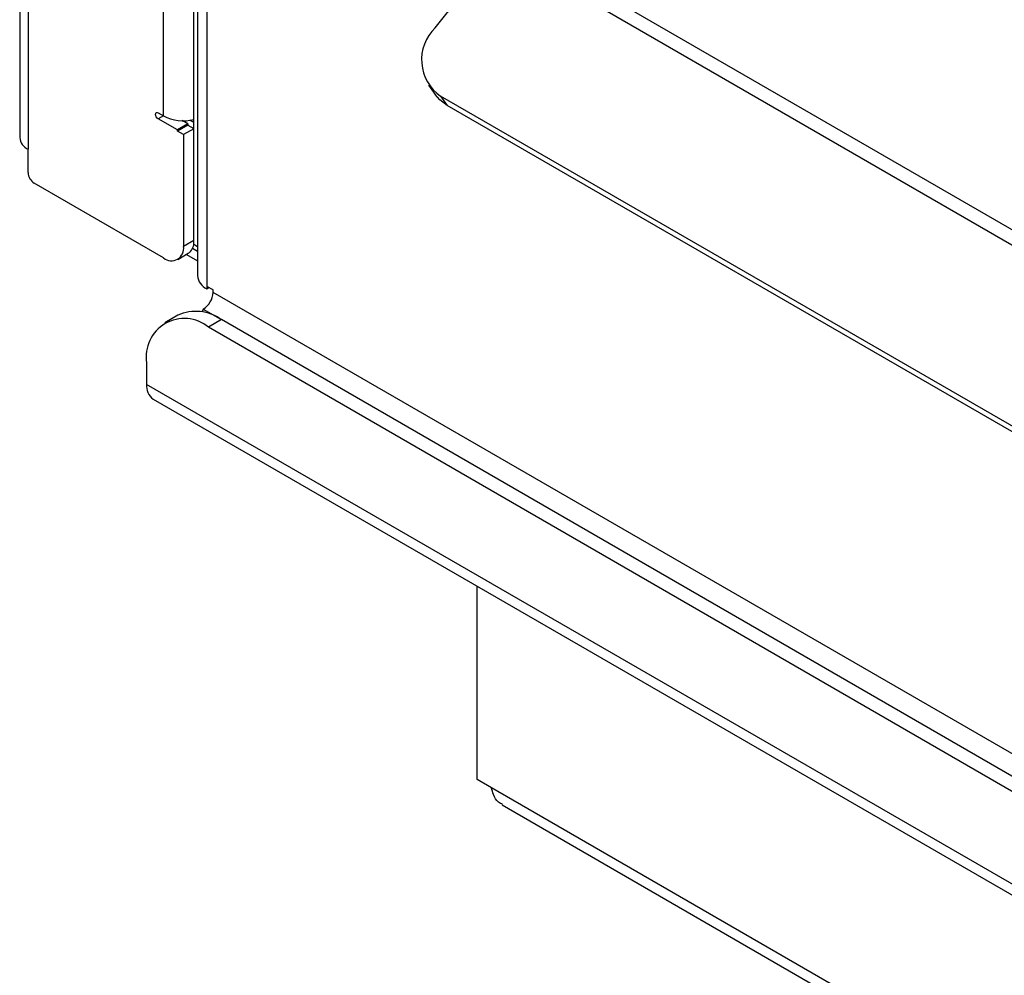
# Model space of a CAD drawing. Units: inches. Extents: x 0.4 to 21.3, y 0.2 to 10.8.
# Drawn here: x 2.6 to 2.8, y 1.4 to 1.7 of the extents above; entities that cross this region are included whole.
import ezdxf

# ---------------------------------------------------------------- set-up
doc = ezdxf.new("R2010")
doc.units = ezdxf.units.IN
doc.header["$MEASUREMENT"] = 0

msp = doc.modelspace()

# ---------------------------------------------------------------- linework, layer by layer
at = {"color": 7, "linetype": 'Continuous', "lineweight": 25}
for p, q in [((2.582896649717036, 2.237371119318956), (2.582896649717037, 1.638147979101208)), ((2.584806313503701, 2.110306234832118), (2.584806313503705, 1.635486488656664)), ((2.615730450067592, 1.643110437942311), (2.615730450067592, 2.062399312347095)), ((2.622697808884889, 1.613775059809395), (2.622697808884889, 2.049628483378587)), ((2.623510345670823, 2.04847492088987), (2.623510345670824, 1.606612501235023)), ((2.625658229275455, 2.046750232340703), (2.625658229275456, 1.604163365366263)), ((2.693488894347576, 1.684188624499193), (3.774962084375252, 1.059867440946269)), ((2.677812159993764, 1.663209768485324), (2.692381093723717, 1.68133338354113)), ((2.692381093723717, 1.68133338354113), (3.776693784078027, 1.055372991341177)), ((2.676331677364126, 1.650100183198864), (2.677816601604618, 1.647987402353734)), ((3.749446389508431, 1.029697821661095), (2.679075284600307, 1.647609907895974)), ((2.679075284600307, 1.647609907895974), (2.680560208840799, 1.645497127050844)), ((3.750931313748922, 1.027585040815965), (2.680560208840799, 1.645497127050844)), ((2.614533082584783, 1.643801663476988), (2.615730450067592, 1.643110437942311)), ((2.615730644693408, 1.643110325591963), (2.614533082584783, 1.642418987702195)), ((2.61892657271856, 1.639882679834797), (2.614533082584783, 1.642418987702195)), ((2.621321307684179, 1.64126513090415), (2.61892657271856, 1.639882679834797)), ((2.621321307684179, 1.641014725055172), (2.61892657271856, 1.639632273985818)), ((2.621321307684179, 1.64126513090415), (2.620026899607367, 1.642012376781317)), ((2.622697808884889, 1.640176546060373), (2.620340786280929, 1.638815865873998)), ((2.62081219080172, 1.642017863290189), (2.62081219080172, 1.641559037824408)), ((2.621321307684179, 1.64126513090415), (2.621321307684179, 1.641014725055172)), ((2.621321307684179, 1.641014725055172), (2.622697808884889, 1.64022008782633)), ((2.622697808884889, 1.641580900712764), (2.621793948177426, 1.64210268839262)), ((2.61892657271856, 1.639632273985818), (2.61892657271856, 1.639882679834797)), ((2.620340786280929, 1.638815865873998), (2.61892657271856, 1.639632273985818)), ((2.620340786280929, 1.638815865873998), (2.620340786280933, 1.61329624369986)), ((2.584806313503705, 1.630162642563169), (2.584806313503705, 1.635486488656664)), ((2.61576816242926, 1.610655666011225), (2.586220527066078, 1.627713152827574)), ((2.622697808884889, 1.614656923886232), (2.620340786280933, 1.61329624369986)), ((2.622697808884889, 1.613775059809395), (2.623510345670824, 1.613305992307258)), ((2.619001232998117, 1.610335513951358), (2.621395967963735, 1.611717965020711)), ((2.620989764741661, 1.611483468891998), (2.623510345670824, 1.610028368494276)), ((2.622391535783257, 1.612868016675794), (2.623510345670824, 1.612222141475542)), ((2.627072442837829, 1.603346957254441), (2.625658229275456, 1.604163365366263)), ((2.625658229275456, 1.604163365366263), (2.625658229275456, 1.603619004825007)), ((2.625658229275456, 1.603619004825007), (2.626129710418966, 1.603891185095635)), ((2.627072442837829, 1.602802596713184), (2.627072442837829, 1.603346957254441)), ((4.058916534288518, 0.7762165970964207), (2.627072442837829, 1.602802596713184)), ((2.619013867880974, 1.597559758749129), (2.616044019399991, 1.595845301714301)), ((2.624856841590111, 1.598965062794086), (2.624553207087187, 1.598310892255586)), ((2.624856841590111, 1.598965062794086), (2.628705352725559, 1.596743364605768)), ((2.629013055207335, 1.59656959773923), (2.626043206726352, 1.594855140704402)), ((4.011343964306441, 0.7985669498802861), (2.629013055207335, 1.59656959773923)), ((4.008374115825458, 0.7968524928454586), (2.626043206726352, 1.594855140704402)), ((2.61190107110262, 1.586688405584915), (2.61190107110262, 1.5817891607136)), ((4.022516251449188, 0.7674583506182019), (2.61190107110262, 1.5817891607136)), ((2.613420152144989, 1.578431632132825), (4.024035332491558, 0.764100822037427)), ((2.687412221499083, 1.491540141209184), (2.687412221499083, 1.535716919702926)), ((2.690715403313399, 1.489633254936995), (2.687412221499083, 1.491540141209184)), ((4.004041697899662, 0.7314661231135157), (2.690715403313399, 1.489633254936995)), ((2.693175830704111, 1.485732298676505), (4.004619661678169, 0.7286518899647996))]:
    msp.add_line(p, q, dxfattribs=at)
at = {"color": 7, "linetype": 'Continuous', "lineweight": 25, "flags": 128}
for points in [[(2.680560208840799, 1.645497127050844), (2.678877767174122, 1.64675411578773), (2.677816601604618, 1.647987402353734)], [(2.614533082584783, 1.642418987702195), (2.614303976235721, 1.64260387294545), (2.61410974925145, 1.642865861012772), (2.613979970929652, 1.643165066595837), (2.613934398843379, 1.64345593835693), (2.613979970929652, 1.643694193707183), (2.61410974925145, 1.643843560429311), (2.614303976235721, 1.643881298793881), (2.614533082584783, 1.643801663476988)]]:
    msp.add_lwpolyline(points, dxfattribs=at)
at = {"color": 7, "linetype": 'Continuous', "lineweight": 25}
for centre, radius, start, end in [((2.684844094849459, 1.65592807795412), 0.01012280222107362, 134.000358489074, 235.2579508550885), ((2.620356496379989, 1.652073883153539), 0.010086805963194, 242.7016795451259, 283.4217017482466), ((2.58615962976448, 1.638473368678594), 0.003279164095785055, 185.6947992512884, 245.6253417064647), ((2.587876745706437, 1.630302364267687), 0.003073609615140525, 182.6054784856121, 237.3945216599994), ((2.617553172038241, 1.612844047826569), 0.0028240528100383, 230.796714764295, 9.214036990458892), ((2.619805029794899, 1.614136607970673), 0.002894981515737271, 303.336172075754, 357.764920848581), ((2.627180364129083, 1.60697848133228), 0.003688221375616104, 185.6947992511516, 245.6253417064594), ((2.622262099053543, 1.603021494050267), 0.004815321730393089, 302.6054783400373, 357.3945215143472), ((2.623154654110325, 1.588391971156859), 0.01005954471803582, 54.38242252480449, 114.3071190461047), ((2.620522558451153, 1.588086949522927), 0.00873418394857028, 50.79671476429122, 189.2140369904528), ((2.615494418389734, 1.581392524641125), 0.003615171489680154, 173.7011525097172, 234.9866670969012)]:
    msp.add_arc(centre, radius, start, end, dxfattribs=at)
msp.add_open_spline([(2.693231014322044, 1.485825490446824), (2.692911423565819, 1.485992324987897), (2.692016681899491, 1.486459403000551), (2.691164377388526, 1.48784095813589), (2.690847460402975, 1.489106085302217), (2.690715403313399, 1.489633254936995)], degree=3, knots=[0, 0, 0, 0, 0.2447830384457141, 0.6853063783648597, 1, 1, 1, 1], dxfattribs=at)

doc.saveas('drawing.dxf')
